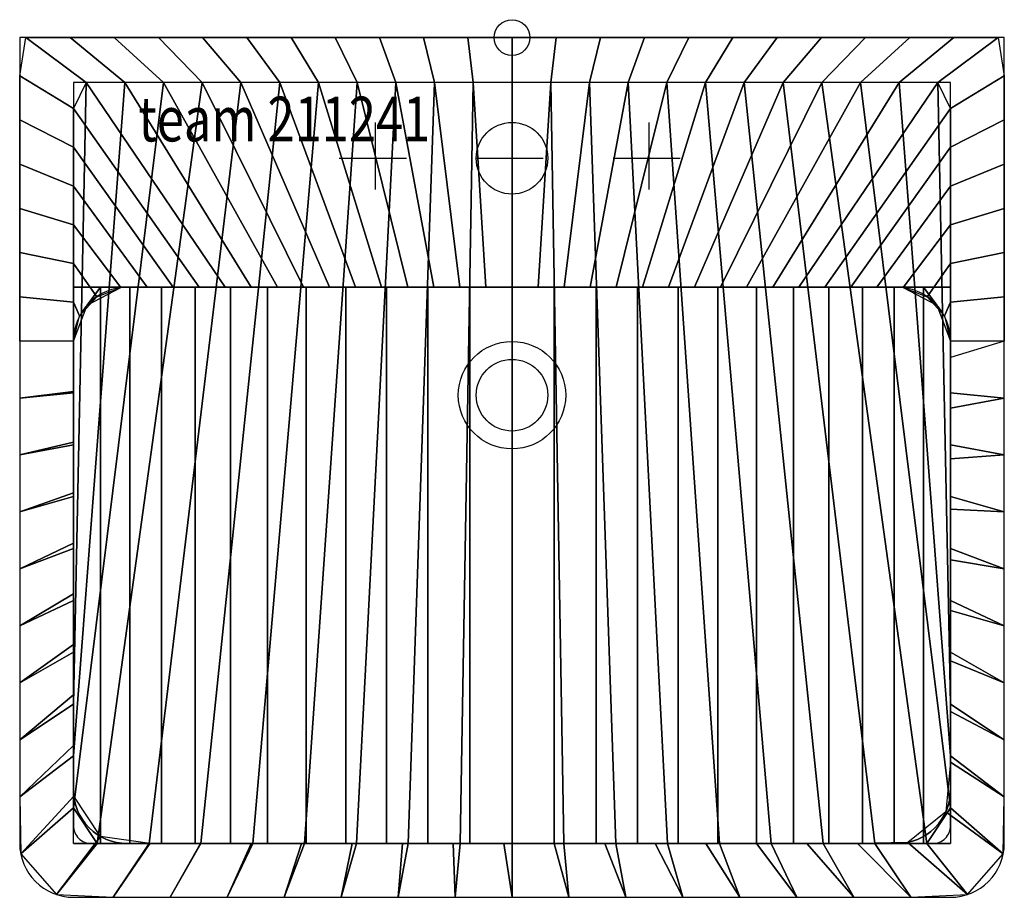
# Model space of a CAD drawing. Extents: x -275 to 275, y -480 to 10.
import ezdxf

# ---------------------------------------------------------------- set-up
doc = ezdxf.new("R2010")
doc.units = 0
doc.header["$LTSCALE"] = 25
doc.linetypes.add('31', pattern=[2.1, 1.5, -0.3, 0, -0.3])
for name, color, linetype in [('TEAM-AXE', 10, '31'), ('TEAM-BODY', 2, 'CONTINUOUS'), ('TEAM-DET1', 4, 'CONTINUOUS'), ('TEAM-DET3', 14, 'CONTINUOUS'), ('TEAM-INSP', 5, 'CONTINUOUS'), ('TEAM-KAN', 6, 'CONTINUOUS'), ('TEAM-NET', 15, 'CONTINUOUS'), ('TEAM-TXT', 11, 'CONTINUOUS')]:
    doc.layers.add(name, color=color, linetype=linetype)
doc.styles.add('TEAM', font='ROMANS.shx', dxfattribs={"width": 0.8, "oblique": 15})

msp = doc.modelspace()

# ---------------------------------------------------------------- linework, layer by layer
at = {"layer": 'TEAM-AXE'}
for p, q in [((-76.5, -47.359731, 850), (-76.5, -87.359731, 850)), ((0, -47.359731, 850), (0, -87.359731, 850)), ((76.5, -47.359731, 850), (76.5, -87.359731, 850)), ((-96.5, -67.359731, 850), (-56.5, -67.359731, 850)), ((-20, -67.359731, 850), (20, -67.359731, 850)), ((56.5, -67.359731, 850), (96.5, -67.359731, 850))]:
    msp.add_line(p, q, dxfattribs=at)
at = {"layer": 'TEAM-BODY'}
msp.add_lwpolyline([(275, -169.408337), (275, 0), (-275, 0), (-275, -169.408337)], dxfattribs=at)
for points in [[(245, -169.408337, 0.414214), (215, -139.408337), (-215, -139.408337, 0.414214), (-245, -169.408337)], [(-275, -169.408337), (-275, -450, 0.414214), (-245, -480), (245, -480, 0.414214), (275, -450), (275, -169.408337)], [(-245, -169.408337), (-245, -420, 0.414214), (-215, -450), (215, -450, 0.414214), (245, -420), (245, -169.408337)], [(-245, -169.408337), (-245, -420, 0.414214), (-215, -450), (215, -450, 0.414214), (245, -420), (245, -178.679288)], [(245, -420, -0.414214), (215, -450), (-215, -450, -0.414214), (-245, -420)]]:
    msp.add_lwpolyline(points, format="xyb", dxfattribs=at)
at = {"layer": 'TEAM-DET1'}
msp.add_lwpolyline([(245, -169.408337), (245, -25.076669), (-245, -25.076669), (-245, -169.408337)], dxfattribs=at)
msp.add_lwpolyline([(245, -169.408337), (245, -25.076669), (-245, -25.076669), (-245, -169.408337)], dxfattribs=at)
msp.add_lwpolyline([(-245, -169.408337), (-245, -440, 0.414214), (-235, -450), (235, -450, 0.414214), (245, -440), (245, -169.408337)], format="xyb", dxfattribs=at)
msp.add_lwpolyline([(-245, -169.408337), (-245, -440, 0.414214), (-235, -450), (235, -450, 0.414214), (245, -440), (245, -169.408337)], format="xyb", dxfattribs=at)
for centre, radius in [((0, -67.359731, 850), 20), ((0, -199.655143, 680), 30)]:
    msp.add_circle(centre, radius, dxfattribs=at)
at = {"layer": 'TEAM-DET3', "extrusion": (0, -1, 0)}
for centre in [(0, 1036.665713, 139.408337), (0, 1036.665713, 450)]:
    msp.add_arc(centre, 309.224435, 217.598578, 322.401422, dxfattribs=at)
at = {"layer": 'TEAM-INSP'}
msp.add_circle((0, 0), 10, dxfattribs=at)
at = {"layer": 'TEAM-KAN'}
msp.add_circle((0, -199.655143, 680), 20, dxfattribs=at)

# ---------------------------------------------------------------- texts
at = {"layer": 'TEAM-TXT', "style": 'TEAM', "oblique": 15, "width": 0.8}
msp.add_text('team 211241', height=24.999999, dxfattribs=at).set_placement((-208.707968, -57.967927, 850))

# ---------------------------------------------------------------- meshes
at = {"layer": 'TEAM-NET'}
mesh = msp.add_polymesh((2, 37), dxfattribs=at)
for k, corner in enumerate([(-275, -169.408337, 850), (-275, -144.718985, 850), (-275, -120.029633, 850), (-275, -95.340281, 850), (-275, -70.650929, 850), (-275, -45.961577, 850), (-275, -21.272225, 850), (-271.582873, 0, 850), (-246.893521, 0, 850), (-222.204169, 0, 850), (-197.514816, 0, 850), (-172.825464, 0, 850), (-148.136112, 0, 850), (-123.44676, 0, 850), (-98.757408, 0, 850), (-74.068056, 0, 850), (-49.378704, 0, 850), (-24.689352, 0, 850), (0, 0, 850), (24.689352, 0, 850), (49.378704, 0, 850), (74.068056, 0, 850), (98.757408, 0, 850), (123.44676, 0, 850), (148.136112, 0, 850), (172.825464, 0, 850), (197.514816, 0, 850), (222.204169, 0, 850), (246.893521, 0, 850), (271.582873, 0, 850), (275, -21.272225, 850), (275, -45.961577, 850), (275, -70.650929, 850), (275, -95.340281, 850), (275, -120.029633, 850), (275, -144.718985, 850), (275, -169.408337, 850), (-245, -169.408337, 735), (-245, -147.7788, 735), (-245, -126.149263, 735), (-245, -104.519726, 735), (-245, -82.890189, 735), (-245, -61.260651, 735), (-245, -39.631114, 735), (-237.924908, -25.076669, 735), (-216.295371, -25.076669, 735), (-194.665834, -25.076669, 735), (-173.036297, -25.076669, 735), (-151.40676, -25.076669, 735), (-129.777223, -25.076669, 735), (-108.147686, -25.076669, 735), (-86.518149, -25.076669, 735), (-64.888611, -25.076669, 735), (-43.259074, -25.076669, 735), (-21.629537, -25.076669, 735), (0, -25.076669, 735), (21.629537, -25.076669, 735), (43.259074, -25.076669, 735), (64.888611, -25.076669, 735), (86.518149, -25.076669, 735), (108.147686, -25.076669, 735), (129.777223, -25.076669, 735), (151.40676, -25.076669, 735), (173.036297, -25.076669, 735), (194.665834, -25.076669, 735), (216.295371, -25.076669, 735), (237.924908, -25.076669, 735), (245, -39.631114, 735), (245, -61.260651, 735), (245, -82.890189, 735), (245, -104.519726, 735), (245, -126.149263, 735), (245, -147.7788, 735), (245, -169.408337, 735)]):
    mesh.set_mesh_vertex(divmod(k, 37), corner)
mesh = msp.add_polymesh((2, 37), dxfattribs=at)
for k, corner in enumerate([(-275, -169.408337, 850), (-275, -144.718985, 850), (-275, -120.029633, 850), (-275, -95.340281, 850), (-275, -70.650929, 850), (-275, -45.961577, 850), (-275, -21.272225, 850), (-271.582873, 0, 850), (-246.893521, 0, 850), (-222.204169, 0, 850), (-197.514816, 0, 850), (-172.825464, 0, 850), (-148.136112, 0, 850), (-123.44676, 0, 850), (-98.757408, 0, 850), (-74.068056, 0, 850), (-49.378704, 0, 850), (-24.689352, 0, 850), (0, 0, 850), (24.689352, 0, 850), (49.378704, 0, 850), (74.068056, 0, 850), (98.757408, 0, 850), (123.44676, 0, 850), (148.136112, 0, 850), (172.825464, 0, 850), (197.514816, 0, 850), (222.204169, 0, 850), (246.893521, 0, 850), (271.582873, 0, 850), (275, -21.272225, 850), (275, -45.961577, 850), (275, -70.650929, 850), (275, -95.340281, 850), (275, -120.029633, 850), (275, -144.718985, 850), (275, -169.408337, 850), (-245, -169.408337, 850), (-245, -147.7788, 850), (-245, -126.149263, 850), (-245, -104.519726, 850), (-245, -82.890189, 850), (-245, -61.260651, 850), (-245, -39.631114, 850), (-237.924908, -25.076669, 850), (-216.295371, -25.076669, 850), (-194.665834, -25.076669, 850), (-173.036297, -25.076669, 850), (-151.40676, -25.076669, 850), (-129.777223, -25.076669, 850), (-108.147686, -25.076669, 850), (-86.518149, -25.076669, 850), (-64.888611, -25.076669, 850), (-43.259074, -25.076669, 850), (-21.629537, -25.076669, 850), (0, -25.076669, 850), (21.629537, -25.076669, 850), (43.259074, -25.076669, 850), (64.888611, -25.076669, 850), (86.518149, -25.076669, 850), (108.147686, -25.076669, 850), (129.777223, -25.076669, 850), (151.40676, -25.076669, 850), (173.036297, -25.076669, 850), (194.665834, -25.076669, 850), (216.295371, -25.076669, 850), (237.924908, -25.076669, 850), (245, -39.631114, 850), (245, -61.260651, 850), (245, -82.890189, 850), (245, -104.519726, 850), (245, -126.149263, 850), (245, -147.7788, 850), (245, -169.408337, 850)]):
    mesh.set_mesh_vertex(divmod(k, 37), corner)
mesh = msp.add_polymesh((2, 37), dxfattribs=at)
for k, corner in enumerate([(-245, -169.408337, 735), (-245, -198.369427, 735), (-245, -227.330518, 735), (-245, -256.291608, 735), (-245, -285.252698, 735), (-245, -314.213789, 735), (-245, -343.174879, 735), (-245, -372.135969, 735), (-245, -401.09706, 735), (-245, -430.05815, 735), (-231.688723, -450, 735), (-202.727632, -450, 735), (-173.766542, -450, 735), (-144.805452, -450, 735), (-115.844361, -450, 735), (-86.883271, -450, 735), (-57.922181, -450, 735), (-28.96109, -450, 735), (0, -450, 735), (28.96109, -450, 735), (57.922181, -450, 735), (86.883271, -450, 735), (115.844361, -450, 735), (144.805452, -450, 735), (173.766542, -450, 735), (202.727632, -450, 735), (231.688723, -450, 735), (245, -430.05815, 735), (245, -401.09706, 735), (245, -372.135969, 735), (245, -343.174879, 735), (245, -314.213789, 735), (245, -285.252698, 735), (245, -256.291608, 735), (245, -227.330518, 735), (245, -198.369427, 735), (245, -169.408337, 735), (-245, -169.408337, 735), (-245, -147.7788, 735), (-245, -126.149263, 735), (-245, -104.519726, 735), (-245, -82.890189, 735), (-245, -61.260651, 735), (-245, -39.631114, 735), (-237.924908, -25.076669, 735), (-216.295371, -25.076669, 735), (-194.665834, -25.076669, 735), (-173.036297, -25.076669, 735), (-151.40676, -25.076669, 735), (-129.777223, -25.076669, 735), (-108.147686, -25.076669, 735), (-86.518149, -25.076669, 735), (-64.888611, -25.076669, 735), (-43.259074, -25.076669, 735), (-21.629537, -25.076669, 735), (0, -25.076669, 735), (21.629537, -25.076669, 735), (43.259074, -25.076669, 735), (64.888611, -25.076669, 735), (86.518149, -25.076669, 735), (108.147686, -25.076669, 735), (129.777223, -25.076669, 735), (151.40676, -25.076669, 735), (173.036297, -25.076669, 735), (194.665834, -25.076669, 735), (216.295371, -25.076669, 735), (237.924908, -25.076669, 735), (245, -39.631114, 735), (245, -61.260651, 735), (245, -82.890189, 735), (245, -104.519726, 735), (245, -126.149263, 735), (245, -147.7788, 735), (245, -169.408337, 735)]):
    mesh.set_mesh_vertex(divmod(k, 37), corner)
mesh = msp.add_polymesh((2, 37), dxfattribs=at)
for k, corner in enumerate([(-245, -169.408337, 850), (-241.534447, -155.411084, 850), (-231.93846, -144.647711, 850), (-218.429064, -139.604956, 850), (-203.874137, -139.408337, 850), (-189.311698, -139.408337, 850), (-174.74926, -139.408337, 850), (-160.186822, -139.408337, 850), (-145.624383, -139.408337, 850), (-131.061945, -139.408337, 850), (-116.499507, -139.408337, 850), (-101.937068, -139.408337, 850), (-87.37463, -139.408337, 850), (-72.812192, -139.408337, 850), (-58.249753, -139.408337, 850), (-43.687315, -139.408337, 850), (-29.124877, -139.408337, 850), (-14.562438, -139.408337, 850), (0, -139.408337, 850), (14.562438, -139.408337, 850), (29.124877, -139.408337, 850), (43.687315, -139.408337, 850), (58.249753, -139.408337, 850), (72.812192, -139.408337, 850), (87.37463, -139.408337, 850), (101.937068, -139.408337, 850), (116.499507, -139.408337, 850), (131.061945, -139.408337, 850), (145.624383, -139.408337, 850), (160.186822, -139.408337, 850), (174.74926, -139.408337, 850), (189.311698, -139.408337, 850), (203.874137, -139.408337, 850), (218.429064, -139.604956, 850), (231.93846, -144.647711, 850), (241.534447, -155.411084, 850), (245, -169.408337, 850), (-245, -169.408337, 850), (-245, -147.7788, 850), (-245, -126.149263, 850), (-245, -104.519726, 850), (-245, -82.890189, 850), (-245, -61.260651, 850), (-245, -39.631114, 850), (-237.924908, -25.076669, 850), (-216.295371, -25.076669, 850), (-194.665834, -25.076669, 850), (-173.036297, -25.076669, 850), (-151.40676, -25.076669, 850), (-129.777223, -25.076669, 850), (-108.147686, -25.076669, 850), (-86.518149, -25.076669, 850), (-64.888611, -25.076669, 850), (-43.259074, -25.076669, 850), (-21.629537, -25.076669, 850), (0, -25.076669, 850), (21.629537, -25.076669, 850), (43.259074, -25.076669, 850), (64.888611, -25.076669, 850), (86.518149, -25.076669, 850), (108.147686, -25.076669, 850), (129.777223, -25.076669, 850), (151.40676, -25.076669, 850), (173.036297, -25.076669, 850), (194.665834, -25.076669, 850), (216.295371, -25.076669, 850), (237.924908, -25.076669, 850), (245, -39.631114, 850), (245, -61.260651, 850), (245, -82.890189, 850), (245, -104.519726, 850), (245, -126.149263, 850), (245, -147.7788, 850), (245, -169.408337, 850)]):
    mesh.set_mesh_vertex(divmod(k, 37), corner)
mesh = msp.add_polymesh((2, 25), dxfattribs=at)
for k, corner in enumerate([(-245, -139.408337, 848), (-229.923581, -139.408337, 829.893137), (-213.512252, -139.408337, 812.98677), (-195.861297, -139.408337, 797.379057), (-177.073194, -139.408337, 783.160614), (-157.257025, -139.408337, 770.413991), (-136.527841, -139.408337, 759.213195), (-115.005992, -139.408337, 749.623254), (-92.816432, -139.408337, 741.699849), (-70.087991, -139.408337, 735.48898), (-46.952628, -139.408337, 731.026707), (-23.544663, -139.408337, 728.338938), (0, -139.408337, 727.441278), (23.544663, -139.408337, 728.338938), (46.952628, -139.408337, 731.026707), (70.087991, -139.408337, 735.48898), (92.816432, -139.408337, 741.699849), (115.005992, -139.408337, 749.623254), (136.527841, -139.408337, 759.213195), (157.257025, -139.408337, 770.413991), (177.073194, -139.408337, 783.160614), (195.861297, -139.408337, 797.379057), (213.512252, -139.408337, 812.98677), (229.923581, -139.408337, 829.893137), (245, -139.408337, 848), (-245, -450, 848), (-229.923581, -450, 829.893137), (-213.512252, -450, 812.98677), (-195.861297, -450, 797.379057), (-177.073194, -450, 783.160614), (-157.257025, -450, 770.413991), (-136.527841, -450, 759.213195), (-115.005992, -450, 749.623254), (-92.816432, -450, 741.699849), (-70.087991, -450, 735.48898), (-46.952628, -450, 731.026707), (-23.544663, -450, 728.338938), (0, -450, 727.441278), (23.544663, -450, 728.338938), (46.952628, -450, 731.026707), (70.087991, -450, 735.48898), (92.816432, -450, 741.699849), (115.005992, -450, 749.623254), (136.527841, -450, 759.213195), (157.257025, -450, 770.413991), (177.073194, -450, 783.160614), (195.861297, -450, 797.379057), (213.512252, -450, 812.98677), (229.923581, -450, 829.893137), (245, -450, 848)]):
    mesh.set_mesh_vertex(divmod(k, 25), corner)
mesh = msp.add_polymesh((2, 25), dxfattribs=at)
for k, corner in enumerate([(-245, -169.408337, 850), (-237.392766, -149.444268, 850), (-218.429064, -139.604956, 850), (-196.592917, -139.408337, 850), (-174.74926, -139.408337, 850), (-152.905602, -139.408337, 850), (-131.061945, -139.408337, 850), (-109.218287, -139.408337, 850), (-87.37463, -139.408337, 850), (-65.530972, -139.408337, 850), (-43.687315, -139.408337, 850), (-21.843657, -139.408337, 850), (0, -139.408337, 850), (21.843657, -139.408337, 850), (43.687315, -139.408337, 850), (65.530972, -139.408337, 850), (87.37463, -139.408337, 850), (109.218287, -139.408337, 850), (131.061945, -139.408337, 850), (152.905602, -139.408337, 850), (174.74926, -139.408337, 850), (196.592917, -139.408337, 850), (218.429064, -139.604956, 850), (237.392766, -149.444268, 850), (245, -169.408337, 850), (-245, -139.408337, 848), (-229.923581, -139.408337, 829.893137), (-213.512252, -139.408337, 812.98677), (-195.861297, -139.408337, 797.379057), (-177.073194, -139.408337, 783.160614), (-157.257025, -139.408337, 770.413991), (-136.527841, -139.408337, 759.213195), (-115.005992, -139.408337, 749.623254), (-92.816432, -139.408337, 741.699849), (-70.087991, -139.408337, 735.48898), (-46.952628, -139.408337, 731.026707), (-23.544663, -139.408337, 728.338938), (0, -139.408337, 727.441278), (23.544663, -139.408337, 728.338938), (46.952628, -139.408337, 731.026707), (70.087991, -139.408337, 735.48898), (92.816432, -139.408337, 741.699849), (115.005992, -139.408337, 749.623254), (136.527841, -139.408337, 759.213195), (157.257025, -139.408337, 770.413991), (177.073194, -139.408337, 783.160614), (195.861297, -139.408337, 797.379057), (213.512252, -139.408337, 812.98677), (229.923581, -139.408337, 829.893137), (245, -139.408337, 848)]):
    mesh.set_mesh_vertex(divmod(k, 25), corner)
mesh = msp.add_polymesh((2, 37), dxfattribs=at)
for k, corner in enumerate([(-275, -169.408337, 850), (-275, -201.225868, 850), (-275, -233.043399, 850), (-275, -264.860929, 850), (-275, -296.67846, 850), (-275, -328.495991, 850), (-275, -360.313521, 850), (-275, -392.131052, 850), (-275, -423.948583, 850), (-274.447569, -455.730677, 850), (-254.380257, -478.495803, 850), (-222.722715, -480, 850), (-190.905184, -480, 850), (-159.087654, -480, 850), (-127.270123, -480, 850), (-95.452592, -480, 850), (-63.635061, -480, 850), (-31.817531, -480, 850), (0, -480, 850), (31.817531, -480, 850), (63.635061, -480, 850), (95.452592, -480, 850), (127.270123, -480, 850), (159.087654, -480, 850), (190.905184, -480, 850), (222.722715, -480, 850), (254.380257, -478.495803, 850), (274.447569, -455.730677, 850), (275, -423.948583, 850), (275, -392.131052, 850), (275, -360.313521, 850), (275, -328.495991, 850), (275, -296.67846, 850), (275, -264.860929, 850), (275, -233.043399, 850), (275, -201.225868, 850), (275, -169.408337, 850), (-245, -169.408337, 735), (-245, -198.369427, 735), (-245, -227.330518, 735), (-245, -256.291608, 735), (-245, -285.252698, 735), (-245, -314.213789, 735), (-245, -343.174879, 735), (-245, -372.135969, 735), (-245, -401.09706, 735), (-245, -430.05815, 735), (-231.688723, -450, 735), (-202.727632, -450, 735), (-173.766542, -450, 735), (-144.805452, -450, 735), (-115.844361, -450, 735), (-86.883271, -450, 735), (-57.922181, -450, 735), (-28.96109, -450, 735), (0, -450, 735), (28.96109, -450, 735), (57.922181, -450, 735), (86.883271, -450, 735), (115.844361, -450, 735), (144.805452, -450, 735), (173.766542, -450, 735), (202.727632, -450, 735), (231.688723, -450, 735), (245, -430.05815, 735), (245, -401.09706, 735), (245, -372.135969, 735), (245, -343.174879, 735), (245, -314.213789, 735), (245, -285.252698, 735), (245, -256.291608, 735), (245, -227.330518, 735), (245, -198.369427, 735), (245, -169.408337, 735)]):
    mesh.set_mesh_vertex(divmod(k, 37), corner)
mesh = msp.add_polymesh((2, 37), dxfattribs=at)
for k, corner in enumerate([(-275, -169.408337, 850), (-275, -201.225868, 850), (-275, -233.043399, 850), (-275, -264.860929, 850), (-275, -296.67846, 850), (-275, -328.495991, 850), (-275, -360.313521, 850), (-275, -392.131052, 850), (-275, -423.948583, 850), (-274.447569, -455.730677, 850), (-254.380257, -478.495803, 850), (-222.722715, -480, 850), (-190.905184, -480, 850), (-159.087654, -480, 850), (-127.270123, -480, 850), (-95.452592, -480, 850), (-63.635061, -480, 850), (-31.817531, -480, 850), (0, -480, 850), (31.817531, -480, 850), (63.635061, -480, 850), (95.452592, -480, 850), (127.270123, -480, 850), (159.087654, -480, 850), (190.905184, -480, 850), (222.722715, -480, 850), (254.380257, -478.495803, 850), (274.447569, -455.730677, 850), (275, -423.948583, 850), (275, -392.131052, 850), (275, -360.313521, 850), (275, -328.495991, 850), (275, -296.67846, 850), (275, -264.860929, 850), (275, -233.043399, 850), (275, -201.225868, 850), (275, -169.408337, 850), (-245, -169.408337, 850), (-245, -197.635008, 850), (-245, -225.861679, 850), (-245, -254.08835, 850), (-245, -282.315021, 850), (-245, -310.541692, 850), (-245, -338.768363, 850), (-245, -366.995034, 850), (-245, -395.221705, 850), (-244.80203, -423.440787, 850), (-229.775039, -446.109351, 850), (-202.222172, -450, 850), (-173.995501, -450, 850), (-145.76883, -450, 850), (-117.542159, -450, 850), (-89.315488, -450, 850), (-61.088817, -450, 850), (-32.862146, -450, 850), (-4.635476, -450, 850), (23.591195, -450, 850), (51.817866, -450, 850), (80.044537, -450, 850), (108.271208, -450, 850), (136.497879, -450, 850), (164.72455, -450, 850), (192.951221, -450, 850), (221.13432, -449.366139, 850), (242.343795, -432.341672, 850), (245, -404.492656, 850), (245, -376.265985, 850), (245, -348.039314, 850), (245, -319.812643, 850), (245, -291.585972, 850), (245, -263.359301, 850), (245, -235.13263, 850), (245, -206.905959, 850), (245, -178.679288, 850)]):
    mesh.set_mesh_vertex(divmod(k, 37), corner)

doc.saveas('drawing.dxf')
